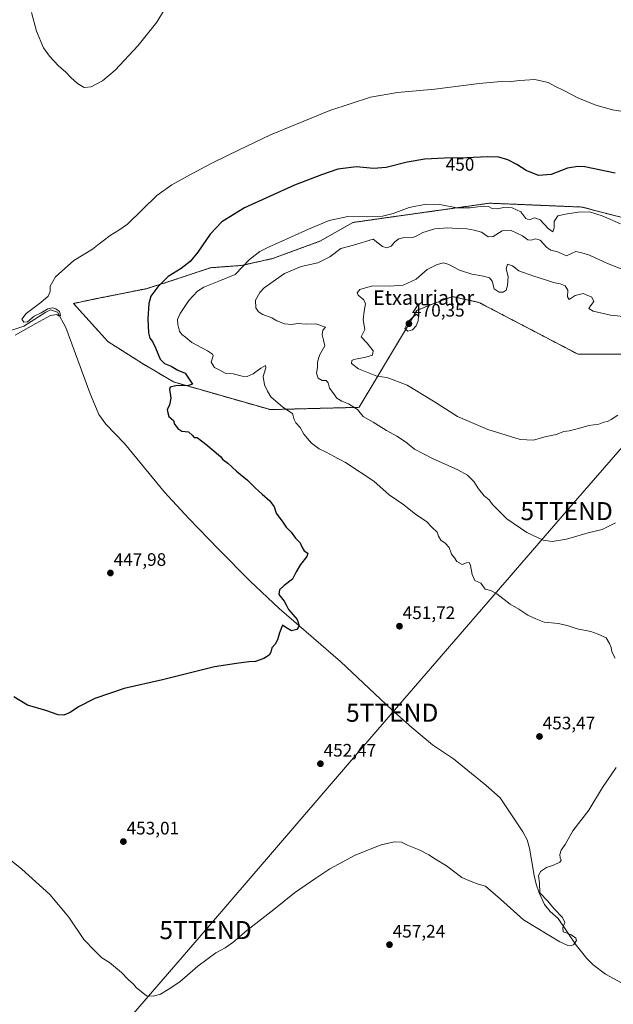
# Model space of a CAD drawing. Units: metres. Extents: x 603916 to 607376, y 4736155 to 4738520.
# Drawn here: x 604905 to 605234, y 4736508 to 4737053 of the extents above; entities that cross this region are included whole.
import ezdxf
from ezdxf.enums import TextEntityAlignment as Align

# ---------------------------------------------------------------- set-up
doc = ezdxf.new("R2010")
doc.units = ezdxf.units.M
doc.header["$MEASUREMENT"] = 0
doc.linetypes.add('TRAZOS', pattern=[0.75, 0.5, -0.25])
doc.layers.get('0').update_dxf_attribs({"lineweight": 5})
for name, color, linetype, lineweight in [('Arbolado forestal', 92, 'TRAZOS', 0), ('Arbolado forestal CxS', 92, 'Continuous', 0), ('Carátula', 7, 'Continuous', 5), ('Corriente natural lineal', 142, 'Continuous', 13), ('Cultivos herbáceos CxS', 92, 'Continuous', 0), ('Curva de nivel maestra', 36, 'Continuous', 30), ('Curva de nivel normal', 36, 'Continuous', 0), ('Punto de cota en terreno', 7, 'Continuous', 0), ('Rótulo de curva de nivel directora', 19, 'Continuous', 0), ('Rótulo de punto de cota en terreno', 19, 'Continuous', 0), ('Tendido', 6, 'Continuous', 0), ('Texto cartográfico', 19, 'Continuous', 0), ('Torre de tendido puntual', 7, 'Continuous', 0)]:
    doc.layers.add(name, color=color, linetype=linetype, lineweight=lineweight)
doc.styles.add('Arial', font='txt', dxfattribs={"height": 0.2})

# ---------------------------------------------------------------- blocks, each defined once
blk = doc.blocks.new('*U154')
at = {"layer": 'Cultivos herbáceos CxS', "color": 92, "linetype": 'Continuous', "lineweight": 0}
blk.add_polyline3d([(605241.45, 4736943.2, 453.71), (605216.9, 4736949.61, 454.03), (605185.97, 4736950.9, 452.52), (605165.67, 4736951.75, 454.18), (605141.14, 4736948.29, 455.37), (605135.09, 4736947.44, 455.75), (605089.89, 4736941.07, 456.03), (605071.65, 4736930.68, 456.99), (605045.46, 4736921.1, 456.75), (605028.21, 4736917.26, 454.56), (605010.96, 4736915.99, 451.69), (604987.96, 4736908.32, 450.25), (604975.48, 4736904.39, 448.58), (604947.08, 4736898.74, 446.85), (604935.13, 4736896.21, 446.04), (604954.11, 4736875.1, 448.1), (604973.27, 4736862.96, 449.06), (604990.52, 4736852.74, 449.57), (605044.18, 4736837.41, 453.63), (605093.37, 4736838.69, 460.16), (605120.2, 4736883.4, 470.02), (605125.31, 4736892.35, 469.58), (605134.39, 4736895.97, 469.6), (605139.75, 4736897.99, 469.68), (605145.11, 4736900.01, 469.48), (605149.7, 4736899.02, 469.6), (605150.46, 4736898.85, 469.61), (605159.81, 4736896.82, 468.7), (605214.75, 4736868.07, 467.55), (605245.41, 4736868.07, 466.08)], dxfattribs=at)
blk = doc.blocks.new('*U159')
at = {"layer": 'Curva de nivel normal', "color": 36, "linetype": 'Continuous', "lineweight": 0}
blk.add_polyline3d([(605235.53, 4736774.63, 460), (605228.22, 4736771.07, 460), (605220.32, 4736769.21, 460), (605208.38, 4736765.64, 460), (605200.48, 4736764.36, 460), (605195.35, 4736765.17, 460), (605186.46, 4736769.39, 460), (605175.22, 4736777.01, 460), (605169.61, 4736782.66, 460), (605167.26, 4736784.88, 460), (605165.41, 4736787.54, 460), (605162.73, 4736789.71, 460), (605159.64, 4736793.62, 460), (605157.02, 4736797.65, 460), (605153.48, 4736801.05, 460), (605148.1, 4736804.06, 460), (605134.07, 4736810.38, 460), (605124.19, 4736815.53, 460), (605119.11, 4736819.55, 460), (605114.37, 4736822.7, 460), (605108.56, 4736825.86, 460), (605101.19, 4736830.48, 460), (605095.69, 4736833.64, 460), (605092.53, 4736837.44, 460), (605087.6, 4736840.68, 460), (605083.74, 4736842.01, 460), (605081.1, 4736843.84, 460), (605078.91, 4736846.9, 460), (605077.03, 4736849.32, 460), (605076.3, 4736852.26, 460), (605075.16, 4736853.46, 460), (605072.89, 4736853.52, 460), (605070.62, 4736854.88, 460), (605069.75, 4736857.59, 460), (605070.37, 4736860.79, 460), (605070.39, 4736863.66, 460), (605071.49, 4736867.53, 460), (605074.48, 4736872.8, 460), (605073.71, 4736875.92, 460), (605072.86, 4736878.83, 460), (605073.37, 4736881.36, 460), (605074.85, 4736883.08, 460), (605069.34, 4736884.96, 460), (605064.1, 4736884.68, 460), (605059.49, 4736885.03, 460), (605055.96, 4736884.56, 460), (605052, 4736884.84, 460), (605047.8, 4736886.63, 460), (605044.96, 4736888.25, 460), (605040.03, 4736890.06, 460), (605037.56, 4736891.61, 460), (605036.22, 4736893.82, 460), (605035.94, 4736897.99, 460), (605038.35, 4736902.3, 460), (605040.85, 4736904.91, 460), (605052.12, 4736912.89, 460), (605061.23, 4736916.74, 460), (605070.43, 4736918.68, 460), (605077.08, 4736921.98, 460), (605083.25, 4736926.62, 460), (605090.28, 4736928.58, 460), (605101.2, 4736931.78, 460), (605106.3, 4736927.75, 460), (605108.7, 4736926.98, 460), (605111.1, 4736927.91, 460), (605113.2, 4736930.41, 460), (605115.43, 4736932.08, 460), (605118.46, 4736932.68, 460), (605121.1, 4736932.5, 460), (605123.2, 4736932.77, 460), (605125.31, 4736933.64, 460), (605128.64, 4736935.53, 460), (605135.3, 4736937.56, 460), (605142.55, 4736938.18, 460), (605147.69, 4736937.8, 460), (605153.16, 4736937.63, 460), (605157.26, 4736936.74, 460), (605161.19, 4736935.69, 460), (605164.86, 4736933.05, 460), (605167.8, 4736933.37, 460), (605172.64, 4736936.45, 460), (605177.77, 4736936.71, 460), (605184, 4736933.75, 460), (605186.86, 4736931.52, 460), (605188.85, 4736931.26, 460), (605191.12, 4736932.03, 460), (605193.68, 4736931.24, 460), (605197.49, 4736927.28, 460), (605199.65, 4736925.8, 460), (605203.4, 4736924.73, 460), (605208.44, 4736922.51, 460), (605211.18, 4736923.91, 460), (605213.55, 4736925.06, 460), (605216.92, 4736924.27, 460), (605221.17, 4736922.9, 460), (605231.01, 4736918.31, 460), (605240.52, 4736914.56, 460)], dxfattribs=at)
blk = doc.blocks.new('*U163')
at = {"layer": 'Curva de nivel normal', "color": 36, "linetype": 'Continuous', "lineweight": 0}
blk.add_polyline3d([(605245.4, 4737001.62, 445), (605233.85, 4737003.48, 445), (605224.61, 4737006.06, 445), (605214.58, 4737010.06, 445), (605207.29, 4737014.05, 445), (605201.86, 4737016.64, 445), (605198.19, 4737018.57, 445), (605190.86, 4737020.2, 445), (605182.54, 4737019.63, 445), (605179.26, 4737019.4, 445), (605176.88, 4737018.99, 445), (605172.19, 4737019.1, 445), (605159.99, 4737018.1, 445), (605135.38, 4737014.83, 445), (605114.66, 4737013.04, 445), (605099.76, 4737010.54, 445), (605077.1, 4737003.05, 445), (605044.19, 4736989.54, 445), (605026.9, 4736981.26, 445), (605012.16, 4736974.12, 445), (604999.88, 4736967.56, 445), (604989.58, 4736961.87, 445), (604981.21, 4736956.03, 445), (604964.98, 4736940.14, 445), (604960.28, 4736936.83, 445), (604955.4, 4736933.91, 445), (604951.55, 4736930.93, 445), (604949.22, 4736929.23, 445), (604945.55, 4736926.36, 445), (604935.22, 4736920.04, 445), (604924.99, 4736910.93, 445), (604922.16, 4736905.74, 445), (604922.15, 4736902.81, 445), (604920.94, 4736900.32, 445), (604916.93, 4736896.68, 445), (604908.86, 4736890.64, 445), (604906.42, 4736887.56, 445), (604907.5, 4736885.94, 445), (604909.59, 4736886.06, 445), (604913.22, 4736889.1, 445), (604917.22, 4736891.09, 445), (604920.89, 4736893.24, 445), (604923.22, 4736893.86, 445), (604925.27, 4736893.32, 445), (604927.24, 4736891.71, 445), (604927.83, 4736889.76, 445), (604927.15, 4736889.16, 445), (604925.73, 4736890.02, 445), (604922.35, 4736889.53, 445), (604914.22, 4736885.15, 445), (604902.74, 4736878.62, 445)], dxfattribs=at)
blk = doc.blocks.new('*U176')
at = {"layer": 'Curva de nivel maestra', "color": 36, "linetype": 'Continuous', "lineweight": 30}
blk.add_polyline3d([(605235.38, 4736968.33, 450), (605218.53, 4736971.83, 450), (605214.68, 4736972.08, 450), (605208.85, 4736971.07, 450), (605199.89, 4736967.7, 450), (605192.92, 4736967.11, 450), (605186.09, 4736969.88, 450), (605180.88, 4736973.17, 450), (605175.76, 4736975.72, 450), (605170.88, 4736977.17, 450), (605164.36, 4736977.49, 450), (605153.13, 4736976.79, 450), (605140.76, 4736976.71, 450), (605129.75, 4736976.2, 450), (605120.09, 4736974.5, 450), (605108.31, 4736971.5, 450), (605101.4, 4736971.01, 450), (605091.94, 4736971.81, 450), (605081.66, 4736970.64, 450), (605072.61, 4736967.48, 450), (605057.51, 4736961.77, 450), (605029.9, 4736949.16, 450), (605017.35, 4736941.48, 450), (605010.83, 4736934.5, 450), (605004.02, 4736924.55, 450), (604999.8, 4736919.46, 450), (604994.69, 4736915.66, 450), (604987.58, 4736911.06, 450), (604981.74, 4736905.44, 450), (604977.97, 4736900.16, 450), (604976.75, 4736896.16, 450), (604976.2, 4736887.74, 450), (604976.65, 4736880.03, 450), (604977.42, 4736876.92, 450), (604978.9, 4736875.07, 450), (604980.58, 4736871.66, 450), (604983.06, 4736865.41, 450), (604985.59, 4736862.94, 450), (604989.29, 4736861.47, 450), (604992.87, 4736859.33, 450), (604996.93, 4736857.6, 450), (604999.86, 4736853.26, 450), (605001.08, 4736851.46, 450), (604998.81, 4736850.7, 450), (604991.72, 4736850.67, 450), (604988.72, 4736849.77, 450), (604988.19, 4736848.75, 450), (604988.96, 4736843.82, 450), (604988.2, 4736839.82, 450), (604987.03, 4736837.54, 450), (604987.3, 4736835.68, 450), (604987.95, 4736833.54, 450), (604990.56, 4736831.41, 450), (604991.08, 4736829.34, 450), (604992.03, 4736828.31, 450), (604992.93, 4736826.87, 450), (604995.15, 4736825.43, 450), (604998.88, 4736825.16, 450), (605000.9, 4736823.35, 450), (605001.94, 4736821.93, 450), (605003.71, 4736821.99, 450), (605008.47, 4736818.26, 450), (605016.52, 4736811.42, 450), (605017.76, 4736809.78, 450), (605020.53, 4736807.82, 450), (605025.39, 4736803.34, 450), (605031.53, 4736798.34, 450), (605035.76, 4736794.11, 450), (605037.85, 4736792.32, 450), (605039.57, 4736790.53, 450), (605043.88, 4736786.94, 450), (605046.23, 4736783.58, 450), (605047.35, 4736780.08, 450), (605051.06, 4736775.03, 450), (605052.87, 4736772.37, 450), (605055.69, 4736769.46, 450), (605058.12, 4736766.29, 450), (605060.79, 4736763.71, 450), (605061.68, 4736761.44, 450), (605062.98, 4736759.23, 450), (605065.02, 4736757.85, 450), (605064.49, 4736755.99, 450), (605060.97, 4736751.69, 450), (605058.51, 4736747.5, 450), (605056.39, 4736743.53, 450), (605051.83, 4736739.95, 450), (605049.2, 4736737.54, 450), (605048.93, 4736735.05, 450), (605051.84, 4736731.35, 450), (605053.03, 4736729.38, 450), (605054.32, 4736726.64, 450), (605059.05, 4736721.14, 450), (605060.2, 4736717.67, 450), (605058.8, 4736715.66, 450), (605055.96, 4736714.97, 450), (605052.7, 4736716.68, 450), (605051.01, 4736718.01, 450), (605049.26, 4736713.84, 450), (605048.24, 4736709.84, 450), (605046.95, 4736707.51, 450), (605045.04, 4736705.4, 450), (605044.45, 4736703.08, 450), (605043.54, 4736701.4, 450), (605040.65, 4736699.51, 450), (605035.88, 4736697.95, 450), (605032.21, 4736697.78, 450), (605025.38, 4736696.86, 450), (605013.21, 4736694.87, 450), (604984.38, 4736687.75, 450), (604963.21, 4736683.04, 450), (604946.88, 4736677.44, 450), (604937.89, 4736672.83, 450), (604933.27, 4736669.74, 450), (604929.74, 4736668.12, 450), (604926.49, 4736668.46, 450), (604919.72, 4736670.77, 450), (604909.55, 4736673.69, 450), (604901.91, 4736678.25, 450)], dxfattribs=at)
blk = doc.blocks.new('5PATER')
at = {"layer": 'Carátula', "linetype": 'Continuous', "lineweight": 5}
h = blk.add_hatch(color=250, dxfattribs=at)
edge = h.paths.add_edge_path()
edge.add_ellipse((0, 0.01), major_axis=(-1.33, -1.34), ratio=0.999422, start_angle=0, end_angle=360)
blk = doc.blocks.new('5TTEND')
blk.add_text('5TTEND', height=10).set_placement((0, 0), align=Align.MIDDLE_CENTER)

msp = doc.modelspace()

# ---------------------------------------------------------------- linework, layer by layer
at = {"layer": 'Arbolado forestal', "color": 92, "linetype": 'TRAZOS', "lineweight": 0}
msp.add_polyline3d([(605245.41, 4736868.07, 466.08), (605214.75, 4736868.07, 467.55), (605159.81, 4736896.82, 468.7), (605150.46, 4736898.85, 469.61), (605149.7, 4736899.02, 469.6), (605145.11, 4736900.01, 469.48), (605139.75, 4736897.99, 469.68), (605134.39, 4736895.97, 469.6), (605125.31, 4736892.35, 469.58), (605120.2, 4736883.4, 470.02), (605093.37, 4736838.69, 460.16), (605044.18, 4736837.41, 453.63), (604990.52, 4736852.74, 449.57), (604973.27, 4736862.96, 449.06), (604954.11, 4736875.1, 448.1), (604935.13, 4736896.21, 446.04), (604947.08, 4736898.74, 446.85), (604975.48, 4736904.39, 448.58), (604987.96, 4736908.32, 450.25), (605010.96, 4736915.99, 451.69), (605028.21, 4736917.26, 454.56), (605045.46, 4736921.1, 456.75), (605071.65, 4736930.68, 456.99), (605089.89, 4736941.07, 456.03), (605135.09, 4736947.44, 455.75), (605141.14, 4736948.29, 455.37), (605165.67, 4736951.75, 454.18), (605185.97, 4736950.9, 452.52), (605216.9, 4736949.61, 454.03), (605241.45, 4736943.2, 453.71)], dxfattribs=at)
at = {"layer": 'Arbolado forestal CxS', "color": 92, "linetype": 'Continuous', "lineweight": 0}
msp.add_polyline3d([(605245.41, 4736868.07, 466.08), (605214.75, 4736868.07, 467.55), (605159.81, 4736896.82, 468.7), (605150.46, 4736898.85, 469.61), (605149.7, 4736899.02, 469.6), (605145.11, 4736900.01, 469.48), (605139.75, 4736897.99, 469.68), (605134.39, 4736895.97, 469.6), (605125.31, 4736892.35, 469.58), (605120.2, 4736883.4, 470.02), (605093.37, 4736838.69, 460.16), (605044.18, 4736837.41, 453.63), (604990.52, 4736852.74, 449.57), (604973.27, 4736862.96, 449.06), (604954.11, 4736875.1, 448.1), (604935.13, 4736896.21, 446.04), (604947.08, 4736898.74, 446.85), (604975.48, 4736904.39, 448.58), (604987.96, 4736908.32, 450.25), (605010.96, 4736915.99, 451.69), (605028.21, 4736917.26, 454.56), (605045.46, 4736921.1, 456.75), (605071.65, 4736930.68, 456.99), (605089.89, 4736941.07, 456.03), (605135.09, 4736947.44, 455.75), (605141.14, 4736948.29, 455.37), (605165.67, 4736951.75, 454.18), (605185.97, 4736950.9, 452.52), (605216.9, 4736949.61, 454.03), (605241.45, 4736943.2, 453.71)], dxfattribs=at)
at = {"layer": 'Corriente natural lineal', "color": 142, "linetype": 'Continuous', "lineweight": 13}
msp.add_polyline3d([(605247.43, 4736515.24, 456.35), (605229.9, 4736524.8, 456.81), (605223.09, 4736529.87, 456.11), (605219.64, 4736533.49, 455.47), (605213.8, 4736540.76, 455.13), (605203.77, 4736555.56, 454.74), (605199.25, 4736559.53, 454.47), (605196.1, 4736563.41, 453.68), (605193.2, 4736569.8, 454.98), (605191.61, 4736574.54, 454.88), (605190.39, 4736579.37, 454.6), (605187.92, 4736594.49, 454.21), (605186.53, 4736599.22, 454.02), (605184.19, 4736603.62, 453.62), (605171.52, 4736622.34, 453.17), (605163.72, 4736629.42, 452.87), (605145.8, 4736643.97, 452.1), (605134.11, 4736651.74, 451.85), (605122.54, 4736661.29, 451.62), (605111.53, 4736671.05, 451.55), (605083.14, 4736697.98, 450.47), (605049.05, 4736727.34, 449.55), (605033.08, 4736742.47, 448.76), (605015.38, 4736760.12, 448.16), (604998.97, 4736777.06, 447.95), (604985.42, 4736791.75, 447.45), (604963.39, 4736818.6, 447.45), (604953.02, 4736829.43, 446.33), (604949.05, 4736834.74, 446.47), (604944.12, 4736846.62, 446.04), (604930.87, 4736882.84, 445.57), (604926.15, 4736891.31, 445.13), (604922.34, 4736892.66, 444.93), (604919.75, 4736891.43, 444.92), (604907.47, 4736883.67, 444.22), (604898.74, 4736880.76, 444.48)], dxfattribs=at)
at = {"layer": 'Cultivos herbáceos CxS', "color": 92, "linetype": 'Continuous', "lineweight": 0}
msp.add_polyline3d([(605245.41, 4736868.07, 466.08), (605214.75, 4736868.07, 467.55), (605159.81, 4736896.82, 468.7), (605150.46, 4736898.85, 469.61), (605149.7, 4736899.02, 469.6), (605145.11, 4736900.01, 469.48), (605139.75, 4736897.99, 469.68), (605134.39, 4736895.97, 469.6), (605125.31, 4736892.35, 469.58), (605120.2, 4736883.4, 470.02), (605093.37, 4736838.69, 460.16), (605044.18, 4736837.41, 453.63), (604990.52, 4736852.74, 449.57), (604973.27, 4736862.96, 449.06), (604954.11, 4736875.1, 448.1), (604935.13, 4736896.21, 446.04), (604947.08, 4736898.74, 446.85), (604975.48, 4736904.39, 448.58), (604987.96, 4736908.32, 450.25), (605010.96, 4736915.99, 451.69), (605028.21, 4736917.26, 454.56), (605045.46, 4736921.1, 456.75), (605071.65, 4736930.68, 456.99), (605089.89, 4736941.07, 456.03), (605135.09, 4736947.44, 455.75), (605141.14, 4736948.29, 455.37), (605165.67, 4736951.75, 454.18), (605185.97, 4736950.9, 452.52), (605216.9, 4736949.61, 454.03), (605241.45, 4736943.2, 453.71)], dxfattribs=at)
at = {"layer": 'Curva de nivel normal', "color": 36, "linetype": 'Continuous', "lineweight": 0}
for points in [[(604941.04, 4737015.85, 445), (604944.89, 4737016.14, 445), (604951.16, 4737019.47, 445), (604958.14, 4737025.47, 445), (604970.82, 4737039.14, 445), (604981.2, 4737052.02, 445), (604985.52, 4737059.01, 445)], [(604911.7, 4737057.43, 445), (604914.54, 4737046.96, 445), (604918.51, 4737037.8, 445), (604921.71, 4737033.1, 445), (604926.74, 4737027.8, 445), (604930.85, 4737024.36, 445), (604933.55, 4737021.33, 445), (604937.22, 4737017.98, 445), (604941.04, 4737015.85, 445)], [(605235.37, 4736699.7, 455), (605233.52, 4736703.18, 455), (605233.15, 4736705.67, 455), (605232.13, 4736707.89, 455), (605230.32, 4736711.1, 455), (605225.85, 4736713.06, 455), (605221.85, 4736714.56, 455), (605214.24, 4736716.05, 455), (605209.35, 4736717.75, 455), (605203.89, 4736718.88, 455), (605196.06, 4736719.71, 455), (605191.38, 4736721.63, 455), (605186.96, 4736723.61, 455), (605181.88, 4736726.95, 455), (605177.13, 4736729.74, 455), (605169.71, 4736735.37, 455), (605166.5, 4736737.15, 455), (605163.34, 4736738.06, 455), (605160.82, 4736741.22, 455), (605157.64, 4736742.76, 455), (605155.98, 4736746.07, 455), (605155.19, 4736751.14, 455), (605154.41, 4736752.7, 455), (605153, 4736752.49, 455), (605150.49, 4736751.68, 455), (605147.5, 4736753.26, 455), (605146.21, 4736755.36, 455), (605144.69, 4736757.43, 455), (605143.25, 4736761.08, 455), (605141.19, 4736763.47, 455), (605138.76, 4736765.09, 455), (605137.34, 4736767.39, 455), (605136.6, 4736769.6, 455), (605133.94, 4736772.21, 455), (605130.67, 4736775.52, 455), (605124.8, 4736779.4, 455), (605118.24, 4736784.62, 455), (605110.07, 4736790.22, 455), (605101.52, 4736797.82, 455), (605085.91, 4736808.2, 455), (605079.27, 4736811.64, 455), (605075.2, 4736813.88, 455), (605071.2, 4736815.73, 455), (605067, 4736818.84, 455), (605062.72, 4736823.84, 455), (605060.71, 4736827.42, 455), (605058.39, 4736830.01, 455), (605057.48, 4736831.98, 455), (605056.41, 4736835.34, 455), (605051.14, 4736838.76, 455), (605044.44, 4736844.41, 455), (605042.66, 4736847.68, 455), (605040.86, 4736851.08, 455), (605040.23, 4736855.72, 455), (605041.65, 4736860.6, 455), (605041.46, 4736861.8, 455), (605038.86, 4736860.33, 455), (605034.71, 4736857.22, 455), (605031.42, 4736855.76, 455), (605028.56, 4736855.92, 455), (605023.56, 4736857.19, 455), (605019.14, 4736857.58, 455), (605016.16, 4736859.24, 455), (605013.26, 4736860.75, 455), (605011.42, 4736863.64, 455), (605012.41, 4736867.14, 455), (605012.2, 4736868.04, 455), (605009.42, 4736870.03, 455), (605000.67, 4736874.66, 455), (604997.09, 4736877.55, 455), (604995.06, 4736879.05, 455), (604993.88, 4736880.82, 455), (604992.81, 4736884.52, 455), (604992.74, 4736887.38, 455), (604994.18, 4736890.68, 455), (604999.02, 4736897.9, 455), (605003.73, 4736902.99, 455), (605007.28, 4736905.27, 455), (605011.03, 4736906.72, 455), (605015.56, 4736908.59, 455), (605024.67, 4736912.28, 455), (605032.69, 4736920.5, 455), (605038.28, 4736924.95, 455), (605043.16, 4736927.48, 455), (605065.36, 4736937.36, 455), (605076.83, 4736942.24, 455), (605087.12, 4736944.3, 455), (605097.59, 4736944.24, 455), (605106.31, 4736944.48, 455), (605112.26, 4736946, 455), (605121.21, 4736949.3, 455), (605130.52, 4736951.18, 455), (605138.06, 4736951.02, 455), (605147.59, 4736949.21, 455), (605154.99, 4736949.1, 455), (605162.09, 4736950.1, 455), (605165.19, 4736949.98, 455), (605167.19, 4736948.89, 455), (605169.86, 4736948.58, 455), (605174.62, 4736949.46, 455), (605178.3, 4736949.19, 455), (605182.99, 4736946.98, 455), (605185.91, 4736943.27, 455), (605187.69, 4736942.58, 455), (605190.86, 4736943.65, 455), (605193.81, 4736942.52, 455), (605198.22, 4736937.78, 455), (605200.88, 4736935.89, 455), (605201.58, 4736938.16, 455), (605201.52, 4736941.59, 455), (605203.48, 4736944.82, 455), (605207.78, 4736945.68, 455), (605214.83, 4736946.86, 455), (605221.18, 4736946.98, 455), (605228.19, 4736944.79, 455), (605238.21, 4736940.23, 455)], [(605241.87, 4736888.72, 465), (605232.77, 4736889.78, 465), (605223.08, 4736891.97, 465), (605220.79, 4736893.49, 465), (605221.59, 4736894.97, 465), (605223.55, 4736897.38, 465), (605222.42, 4736899.7, 465), (605217.53, 4736901.66, 465), (605213.18, 4736900.57, 465), (605209.78, 4736898.35, 465), (605208.96, 4736899.87, 465), (605209.13, 4736903.5, 465), (605207.65, 4736905.94, 465), (605204.88, 4736907.17, 465), (605201.15, 4736907.77, 465), (605196.72, 4736909.35, 465), (605190.3, 4736911.26, 465), (605182.02, 4736914.31, 465), (605178.34, 4736917, 465), (605175.59, 4736917.9, 465), (605174.98, 4736915.32, 465), (605176, 4736911.15, 465), (605175.75, 4736906.15, 465), (605174.94, 4736903.62, 465), (605173.19, 4736902.5, 465), (605170.97, 4736902.48, 465), (605168.34, 4736904.29, 465), (605167.19, 4736908.62, 465), (605165.75, 4736910.36, 465), (605162.32, 4736911.28, 465), (605155.91, 4736912.35, 465), (605149.13, 4736914.71, 465), (605143.1, 4736917.88, 465), (605140.23, 4736918.63, 465), (605136.74, 4736917.81, 465), (605131.19, 4736914.95, 465), (605124.94, 4736909.74, 465), (605117.81, 4736906.4, 465), (605110.43, 4736905.77, 465), (605100.85, 4736905.94, 465), (605093.8, 4736903.88, 465), (605092.35, 4736902.06, 465), (605092.8, 4736900.8, 465), (605096, 4736898.29, 465), (605096.85, 4736895.94, 465), (605096.14, 4736891.91, 465)], [(605096.14, 4736891.91, 465), (605095.72, 4736887.16, 465), (605096.63, 4736881.82, 465), (605094.45, 4736877.67, 465), (605097.91, 4736874.2, 465), (605101.14, 4736870, 465), (605100.9, 4736867.64, 465), (605097.18, 4736866.44, 465), (605090.56, 4736865.21, 465), (605089.41, 4736864.55, 465), (605089.13, 4736862.96, 465), (605093.01, 4736860.08, 465), (605103.15, 4736855.99, 465), (605108.82, 4736855.17, 465), (605112.24, 4736853.88, 465), (605120.01, 4736850.97, 465), (605134.55, 4736842.18, 465), (605147.94, 4736833.58, 465), (605164.8, 4736826.43, 465), (605182.61, 4736820.92, 465), (605190.11, 4736820.42, 465), (605196.4, 4736822.36, 465), (605202.72, 4736823.66, 465), (605206.86, 4736825.23, 465), (605209.86, 4736825.73, 465), (605215.1, 4736826.96, 465), (605220.8, 4736828.66, 465), (605226.22, 4736829.42, 465), (605229.13, 4736830.55, 465), (605231.09, 4736830.92, 465), (605233.15, 4736831.94, 465), (605236.76, 4736834.3, 465)], [(605120.35, 4736880.79, 470), (605123.02, 4736881.68, 470), (605125.05, 4736883.82, 470), (605126.14, 4736886.6, 470), (605126.29, 4736889.2, 470), (605125.2, 4736890.21, 470), (605120.77, 4736886.33, 470), (605118.79, 4736882.32, 470), (605120.35, 4736880.79, 470)], [(604896.78, 4736590.63, 455), (604906.49, 4736582.96, 455), (604921.86, 4736568.84, 455), (604932.46, 4736556.25, 455), (604940.77, 4736544, 455), (604946.84, 4736537.63, 455), (604950.81, 4736533.78, 455), (604954.93, 4736531.24, 455), (604961.75, 4736525.73, 455), (604965.41, 4736521.73, 455), (604968.26, 4736519.25, 455), (604969.81, 4736517.33, 455), (604975.54, 4736512.68, 455), (604979.21, 4736512.51, 455), (604983.21, 4736513.65, 455), (604987.54, 4736516.19, 455), (604993.98, 4736520.4, 455), (605003.97, 4736529.14, 455), (605013.98, 4736536.47, 455), (605019.21, 4736539.36, 455), (605023.48, 4736542.35, 455), (605031.08, 4736548.92, 455), (605046.18, 4736560.53, 455), (605057.62, 4736569.76, 455), (605069.44, 4736577.88, 455), (605077.2, 4736583.1, 455), (605091.2, 4736590.6, 455), (605105.53, 4736596.34, 455), (605112.87, 4736598.06, 455), (605116.87, 4736597.76, 455), (605120.2, 4736596.26, 455), (605126.74, 4736593.56, 455), (605132.02, 4736590.83, 455), (605135.73, 4736588.36, 455), (605141.86, 4736584.67, 455), (605150.29, 4736578.27, 455), (605155.6, 4736576, 455), (605159.37, 4736574.67, 455), (605163.5, 4736573.41, 455), (605171.81, 4736566.34, 455), (605184.45, 4736554.79, 455), (605204.69, 4736542.6, 455), (605209.08, 4736540.53, 455), (605210.89, 4736540.46, 455), (605212.45, 4736541.08, 455), (605213.95, 4736543.45, 455), (605213.45, 4736544.71, 455), (605210.72, 4736546.69, 455), (605206.51, 4736548.18, 455), (605206.28, 4736550.53, 455), (605207.38, 4736553.35, 455), (605206.22, 4736556.13, 455), (605201.55, 4736560.89, 455), (605198.09, 4736565.25, 455), (605193.64, 4736569.81, 455), (605193.37, 4736575.2, 455), (605192.84, 4736579.19, 455), (605193.96, 4736581.62, 455), (605197.25, 4736583.8, 455), (605201.19, 4736585.03, 455), (605204.59, 4736586.72, 455), (605205.39, 4736587.94, 455), (605204.83, 4736589.16, 455), (605204.71, 4736591.04, 455), (605205.47, 4736593.42, 455), (605207.61, 4736596.52, 455), (605211.82, 4736604.13, 455), (605220.66, 4736615.64, 455), (605228.27, 4736628.13, 455), (605233.12, 4736635.05, 455), (605235.94, 4736639.24, 455)]]:
    msp.add_polyline3d(points, dxfattribs=at)
at = {"layer": 'Tendido', "color": 6, "linetype": 'Continuous', "lineweight": 0}
msp.add_polyline3d([(604678.49, 4736165.78, 500.85), (604714.72, 4736209.29, 495.88), (604850.85, 4736367.25, 479.22), (605008.27, 4736549.15, 454.13), (605111.73, 4736669.54, 451.51), (605208.43, 4736781.19, 461.24), (605298.75, 4736885.02, 466.41), (605373.62, 4736972.63, 447.62)], dxfattribs=at)

# ---------------------------------------------------------------- block references
at = {"layer": 'Cultivos herbáceos CxS', "color": 92, "linetype": 'Continuous', "lineweight": 0}
msp.add_blockref('*U154', (0, 0), dxfattribs=at)
at = {"layer": 'Curva de nivel maestra', "color": 36, "linetype": 'Continuous', "lineweight": 30}
msp.add_blockref('*U176', (0, 0), dxfattribs=at)
at = {"layer": 'Curva de nivel normal', "color": 36, "linetype": 'Continuous', "lineweight": 0}
for name in ['*U163', '*U159']:
    msp.add_blockref(name, (0, 0), dxfattribs=at)
at = {"layer": 'Punto de cota en terreno', "linetype": 'Continuous', "lineweight": 0}
for p in [(605121, 4736885, 470.35), (604955.53, 4736746.93, 447.98), (605115.78, 4736717.46, 451.72), (605193.39, 4736656.38, 453.47), (605071.94, 4736641.29, 452.47), (604962.71, 4736598.17, 453.01), (605110.23, 4736541.06, 457.24)]:
    msp.add_blockref('5PATER', p, dxfattribs=at)
at = {"layer": 'Torre de tendido puntual', "linetype": 'Continuous', "lineweight": 0}
for p in [(605208.43, 4736781.19, 461.26), (605111.73, 4736669.54, 451.58), (605008.27, 4736549.15, 454.16)]:
    msp.add_blockref('5TTEND', p, dxfattribs=at)

# ---------------------------------------------------------------- texts
at = {"layer": 'Rótulo de curva de nivel directora', "color": 19, "linetype": 'Continuous', "lineweight": 0, "style": 'Arial'}
msp.add_text('450', height=7, rotation=0.3705, dxfattribs=at).set_placement((605149.35, 4736973.23), align=Align.MIDDLE_CENTER)
at = {"layer": 'Rótulo de punto de cota en terreno', "color": 19, "linetype": 'Continuous', "lineweight": 0, "style": 'Arial'}
for s, p in [('470,35', (605122.76, 4736886.76)), ('447,98', (604957.29, 4736748.69)), ('451,72', (605117.54, 4736719.22)), ('453,47', (605195.15, 4736658.14)), ('452,47', (605073.7, 4736643.05)), ('453,01', (604964.47, 4736599.93)), ('457,24', (605111.99, 4736542.82))]:
    msp.add_text(s, height=7, dxfattribs=at).set_placement(p, align=Align.BOTTOM_LEFT)
at = {"layer": 'Texto cartográfico', "color": 19, "linetype": 'Continuous', "lineweight": 0, "style": 'Arial'}
msp.add_text('Etxaurialor', height=8, dxfattribs=at).set_placement((605129.16, 4736899.45), align=Align.MIDDLE_CENTER)

doc.saveas('drawing.dxf')
